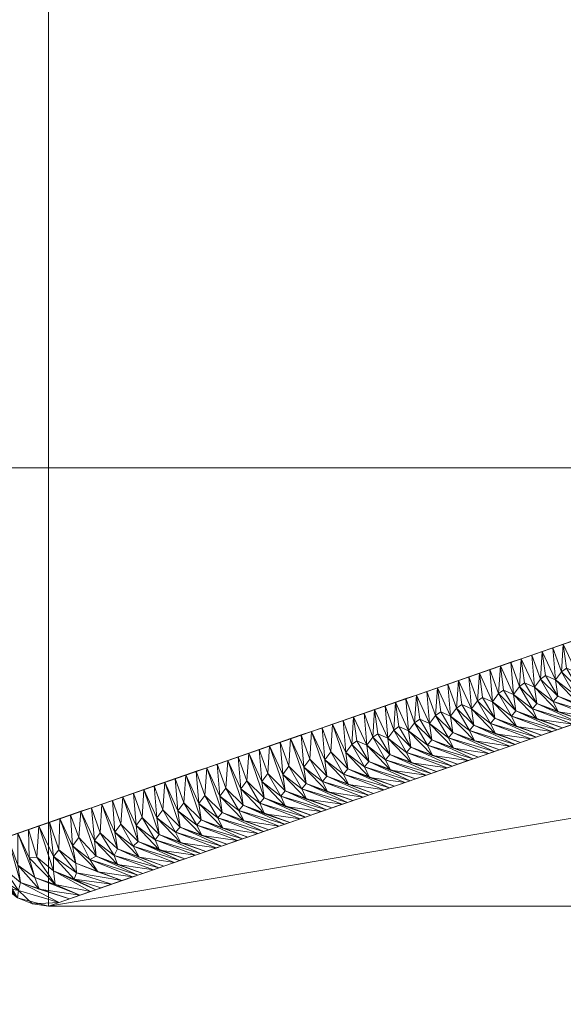
# Model space of a CAD drawing. Units: millimetres. Extents: x 50 to 482, y -4004 to -3471.
# Drawn here: x 426 to 435, y -3972 to -3957 of the extents above; entities that cross this region are included whole.
import ezdxf

# ---------------------------------------------------------------- set-up
doc = ezdxf.new("R2010")
doc.units = ezdxf.units.MM
doc.layers.add('I-FURN', color=30, linetype='Continuous', lineweight=5)

msp = doc.modelspace()

# ---------------------------------------------------------------- meshes
at = {"layer": 'I-FURN', "lineweight": 9}
mesh = msp.add_polyface(dxfattribs=at)
corners = [(429.995, -3565.378, 2597.801), (457.944, -3565.378, 2597.801), (468.418, -3569.639, 2597.952), (472.939, -3579.997, 2598.318), (482.444, -3977.717, 2612.358), (479.133, -3990.923, 2612.824), (469.596, -4000.644, 2613.167), (456.449, -4004.21, 2613.293), (76.312, -4004.21, 2613.293), (63.185, -4000.655, 2613.168), (53.65, -3990.963, 2612.825), (50.316, -3977.785, 2612.36), (59.821, -3579.997, 2598.318), (64.343, -3569.639, 2597.952), (74.817, -3565.378, 2597.801), (102.766, -3565.378, 2597.801), (211.666, -3576.121, 2598.181), (321.095, -3576.121, 2598.181), (430.732, -3575.372, 2598.154), (321.34, -3586.115, 2598.534), (211.421, -3586.115, 2598.534), (102.028, -3575.372, 2598.154), (74.817, -3575.372, 2598.154), (71.325, -3576.792, 2598.204), (69.818, -3580.245, 2598.326), (60.315, -3977.955, 2612.366), (64.903, -3989.437, 2612.772), (76.312, -3994.217, 2612.94), (456.449, -3994.217, 2612.94), (467.858, -3989.437, 2612.772), (472.446, -3977.955, 2612.366), (462.942, -3580.245, 2598.326), (461.435, -3576.792, 2598.204), (457.944, -3575.372, 2598.154)]
mesh.append_faces([[corners[k] for k in face] for face in [(21, 16, 20), (23, 14, 22), (33, 1, 32), (2, 32, 1), (32, 2, 31), (25, 12, 24), (13, 23, 12), (27, 9, 26), (10, 26, 9), (11, 25, 10), (9, 27, 8), (29, 6, 28)]], dxfattribs={"vtx0": -1, "vtx1": -1})
mesh.append_faces([[corners[k] for k in face] for face in [(21, 15, 16), (20, 16, 17, 19), (1, 33, 18, 0), (31, 3, 4), (25, 11, 12), (5, 29, 30), (30, 4, 5)]], dxfattribs={"vtx0": -1, "vtx2": -1})
mesh.append_faces([[corners[k] for k in face] for face in [(13, 14, 23), (17, 0, 18), (2, 3, 31), (18, 19, 17), (23, 24, 12), (25, 26, 10), (5, 6, 29), (30, 31, 4), (6, 7, 28)]], dxfattribs={"vtx1": -1, "vtx2": -1})
mesh.append_faces([[corners[k] for k in face] for face in [(14, 15, 21, 22), (7, 8, 27, 28)]], dxfattribs={"vtx1": -1, "vtx3": -1})
mesh = msp.add_polyface(dxfattribs=at)
corners = [(462.942, -3577.67, 2671.281), (462.746, -3576.401, 2671.236), (462.232, -3575.224, 2671.195), (461.435, -3574.217, 2671.159), (460.408, -3573.446, 2671.132), (459.218, -3572.962, 2671.115), (457.944, -3572.797, 2671.109), (430.732, -3572.797, 2671.109), (321.34, -3583.539, 2671.488), (211.421, -3583.539, 2671.488), (102.028, -3572.797, 2671.109), (74.817, -3572.797, 2671.109), (73.543, -3572.962, 2671.115), (72.353, -3573.446, 2671.132), (71.325, -3574.217, 2671.159), (70.529, -3575.224, 2671.195), (70.015, -3576.401, 2671.236), (69.818, -3577.67, 2671.281), (60.315, -3975.379, 2685.321), (60.663, -3978.982, 2685.448), (61.814, -3982.414, 2685.569), (63.707, -3985.499, 2685.678), (66.246, -3988.08, 2685.769), (69.3, -3990.024, 2685.838), (72.714, -3991.231, 2685.881), (76.312, -3991.641, 2685.895), (456.449, -3991.641, 2685.895), (460.047, -3991.231, 2685.881), (463.461, -3990.024, 2685.838), (466.515, -3988.08, 2685.769), (469.054, -3985.499, 2685.678), (470.947, -3982.414, 2685.569), (472.098, -3978.982, 2685.448), (472.446, -3975.379, 2685.321)]
mesh.append_faces([[corners[k] for k in face] for face in [(4, 2, 3), (30, 28, 29)]], dxfattribs={"vtx0": -1})
mesh.append_faces([[corners[k] for k in face] for face in [(17, 11, 16), (21, 23, 20), (25, 19, 24), (28, 31, 27), (27, 32, 26)]], dxfattribs={"vtx0": -1, "vtx1": -1})
mesh.append_faces([[corners[k] for k in face] for face in [(18, 25, 9), (33, 8, 26)]], dxfattribs={"vtx0": -1, "vtx1": -1, "vtx2": -1})
mesh.append_faces([[corners[k] for k in face] for face in [(17, 10, 11), (15, 12, 13), (1, 5, 6), (2, 4, 5), (5, 1, 2), (10, 17, 18), (25, 18, 19), (26, 8, 9, 25), (18, 9, 10)]], dxfattribs={"vtx0": -1, "vtx2": -1})
mesh.append_faces([[corners[k] for k in face] for face in [(14, 15, 13)]], dxfattribs={"vtx1": -1})
mesh.append_faces([[corners[k] for k in face] for face in [(11, 12, 16), (15, 16, 12), (6, 7, 0), (0, 1, 6), (33, 0, 7), (7, 8, 33), (19, 20, 24), (23, 24, 20), (32, 33, 26), (31, 32, 27), (30, 31, 28)]], dxfattribs={"vtx1": -1, "vtx2": -1})
mesh.append_faces([[corners[k] for k in face] for face in [(21, 22, 23)]], dxfattribs={"vtx2": -1})
mesh = msp.add_polyface(dxfattribs=at)
corners = [(462.942, -3580.245, 2598.326), (472.446, -3977.955, 2612.366), (472.098, -3981.557, 2612.493), (470.947, -3984.989, 2612.615), (469.054, -3988.074, 2612.723), (466.515, -3990.655, 2612.815), (463.461, -3992.599, 2612.883), (460.047, -3993.807, 2612.926), (456.449, -3994.217, 2612.94), (76.312, -3994.217, 2612.94), (72.714, -3993.807, 2612.926), (69.3, -3992.599, 2612.883), (66.246, -3990.655, 2612.815), (63.707, -3988.074, 2612.723), (61.814, -3984.989, 2612.615), (60.663, -3981.557, 2612.493), (60.315, -3977.955, 2612.366), (69.818, -3580.245, 2598.326), (70.015, -3578.976, 2598.282), (70.529, -3577.799, 2598.24), (71.325, -3576.792, 2598.204), (72.353, -3576.021, 2598.177), (73.543, -3575.537, 2598.16), (74.817, -3575.372, 2598.154), (102.028, -3575.372, 2598.154), (211.421, -3586.115, 2598.534), (321.34, -3586.115, 2598.534), (430.732, -3575.372, 2598.154), (457.944, -3575.372, 2598.154), (459.218, -3575.537, 2598.16), (460.408, -3576.021, 2598.177), (461.435, -3576.792, 2598.204), (462.232, -3577.799, 2598.24), (462.746, -3578.976, 2598.282)]
mesh.append_faces([[corners[k] for k in face] for face in [(13, 11, 12), (32, 30, 31)]], dxfattribs={"vtx0": -1})
mesh.append_faces([[corners[k] for k in face] for face in [(16, 9, 15), (24, 17, 23), (27, 1, 26), (29, 33, 28), (28, 0, 27)]], dxfattribs={"vtx0": -1, "vtx1": -1})
mesh.append_faces([[corners[k] for k in face] for face in [(9, 16, 25), (26, 1, 8)]], dxfattribs={"vtx0": -1, "vtx1": -1, "vtx2": -1})
mesh.append_faces([[corners[k] for k in face] for face in [(15, 9, 10), (3, 6, 7), (6, 3, 4), (7, 2, 3), (16, 24, 25), (23, 17, 18), (19, 21, 22), (32, 29, 30), (24, 16, 17)]], dxfattribs={"vtx0": -1, "vtx2": -1})
mesh.append_faces([[corners[k] for k in face] for face in [(20, 21, 19)]], dxfattribs={"vtx1": -1})
mesh.append_faces([[corners[k] for k in face] for face in [(10, 11, 14), (14, 15, 10), (13, 14, 11), (7, 8, 2), (1, 2, 8), (18, 19, 22), (22, 23, 18), (33, 0, 28), (0, 1, 27), (32, 33, 29)]], dxfattribs={"vtx1": -1, "vtx2": -1})
mesh.append_faces([[corners[k] for k in face] for face in [(25, 26, 8, 9)]], dxfattribs={"vtx1": -1, "vtx3": -1})
mesh.append_faces([[corners[k] for k in face] for face in [(4, 5, 6)]], dxfattribs={"vtx2": -1})
mesh = msp.add_polyface(dxfattribs=at)
corners = [(464.249, -3930.878, 2612.801), (426.257, -3930.878, 2612.005), (425.998, -3930.912, 2612), (425.757, -3931.012, 2611.995), (425.55, -3931.171, 2611.99), (425.391, -3931.378, 2611.987), (425.291, -3931.619, 2611.985), (425.257, -3931.878, 2611.984), (425.257, -3969.878, 2611.984), (425.291, -3970.137, 2611.985), (425.391, -3970.378, 2611.987), (425.55, -3970.585, 2611.99), (425.757, -3970.744, 2611.995), (425.998, -3970.844, 2612), (426.257, -3970.878, 2612.005), (464.249, -3970.878, 2612.801), (464.508, -3970.844, 2612.807), (464.749, -3970.744, 2612.811), (464.956, -3970.585, 2612.816), (465.115, -3970.378, 2612.819), (465.215, -3970.137, 2612.821), (465.249, -3969.878, 2612.822), (465.249, -3931.878, 2612.822), (465.215, -3931.619, 2612.821), (465.115, -3931.378, 2612.819), (464.956, -3931.171, 2612.816), (464.749, -3931.012, 2612.811), (464.508, -3930.912, 2612.807)]
mesh.append_faces([[corners[k] for k in face] for face in [(0, 26, 27)]], dxfattribs={"vtx0": -1})
mesh.append_faces([[corners[k] for k in face] for face in [(6, 3, 5), (21, 17, 20), (24, 26, 23), (23, 26, 22)]], dxfattribs={"vtx0": -1, "vtx1": -1})
mesh.append_faces([[corners[k] for k in face] for face in [(8, 12, 14, 1), (22, 26, 0, 15)]], dxfattribs={"vtx0": -1, "vtx1": -1, "vtx2": -1, "vtx3": -1})
mesh.append_faces([[corners[k] for k in face] for face in [(1, 3, 7, 8), (15, 17, 21, 22)]], dxfattribs={"vtx0": -1, "vtx1": -1, "vtx3": -1})
mesh.append_faces([[corners[k] for k in face] for face in [(12, 8, 9), (12, 9, 10), (3, 6, 7), (1, 14, 15, 0)]], dxfattribs={"vtx0": -1, "vtx2": -1})
mesh.append_faces([[corners[k] for k in face] for face in [(13, 14, 12), (4, 5, 3), (25, 26, 24)]], dxfattribs={"vtx1": -1})
mesh.append_faces([[corners[k] for k in face] for face in [(19, 20, 17)]], dxfattribs={"vtx1": -1, "vtx2": -1})
mesh.append_faces([[corners[k] for k in face] for face in [(10, 11, 12), (1, 2, 3), (15, 16, 17), (17, 18, 19)]], dxfattribs={"vtx2": -1})
mesh = msp.add_polyface(dxfattribs=at)
corners = [(425.257, -3931.878, 2611.984), (446.892, -3939.378, 1937.289), (446.892, -3962.378, 1937.289), (425.257, -3969.878, 2611.984)]
mesh.append_faces([[corners[k] for k in face] for face in [(0, 1, 2, 3)]])
mesh = msp.add_polyface(dxfattribs=at)
corners = [(92.456, -3945.813, 2225.674), (92.456, -3963.813, 2225.674), (442.226, -3963.813, 2225.674), (442.226, -3945.813, 2225.674)]
mesh.append_faces([[corners[k] for k in face] for face in [(0, 1, 2, 3)]])
mesh = msp.add_polyface(dxfattribs=at)
corners = [(442.226, -3945.813, 2195.69), (442.226, -3963.813, 2195.69), (92.456, -3963.813, 2195.69), (92.456, -3945.813, 2195.69)]
mesh.append_faces([[corners[k] for k in face] for face in [(0, 1, 2, 3)]])
mesh = msp.add_polyface(dxfattribs=at)
corners = [(426.257, -3970.878, 2612.005), (447.892, -3963.378, 1937.31), (470.887, -3963.378, 1937.792), (464.249, -3970.878, 2612.801)]
mesh.append_faces([[corners[k] for k in face] for face in [(0, 1, 2), (2, 3, 0)]], dxfattribs={"vtx2": -1})
mesh = msp.add_polyface(dxfattribs=at)
corners = [(92.456, -3963.813, 2225.674), (92.197, -3963.813, 2225.64), (91.956, -3963.813, 2225.54), (91.749, -3963.813, 2225.381), (91.59, -3963.813, 2225.174), (91.49, -3963.813, 2224.933), (91.456, -3963.813, 2224.674), (91.456, -3963.813, 2196.69), (91.49, -3963.813, 2196.431), (91.59, -3963.813, 2196.19), (91.749, -3963.813, 2195.983), (91.956, -3963.813, 2195.824), (92.197, -3963.813, 2195.724), (92.456, -3963.813, 2195.69), (442.226, -3963.813, 2195.69), (442.485, -3963.813, 2195.724), (442.726, -3963.813, 2195.824), (442.933, -3963.813, 2195.983), (443.092, -3963.813, 2196.19), (443.192, -3963.813, 2196.431), (443.226, -3963.813, 2196.69), (443.226, -3963.813, 2224.674), (443.192, -3963.813, 2224.933), (443.092, -3963.813, 2225.174), (442.933, -3963.813, 2225.381), (442.726, -3963.813, 2225.54), (442.485, -3963.813, 2225.64), (442.226, -3963.813, 2225.674)]
mesh.append_faces([[corners[k] for k in face] for face in [(14, 27, 0, 13), (0, 6, 7)]], dxfattribs={"vtx0": -1, "vtx2": -1})
mesh.append_faces([[corners[k] for k in face] for face in [(21, 26, 27, 14), (6, 0, 1, 4), (7, 12, 13, 0)]], dxfattribs={"vtx0": -1, "vtx2": -1, "vtx3": -1})
mesh.append_faces([[corners[k] for k in face] for face in [(5, 6, 4)]], dxfattribs={"vtx1": -1})
mesh.append_faces([[corners[k] for k in face] for face in [(14, 15, 20, 21)]], dxfattribs={"vtx1": -1, "vtx3": -1})
mesh.append_faces([[corners[k] for k in face] for face in [(24, 25, 26, 23), (10, 11, 12, 9)]], dxfattribs={"vtx2": -1})
mesh.append_faces([[corners[k] for k in face] for face in [(21, 22, 23, 26), (18, 19, 20, 15), (7, 8, 9, 12)]], dxfattribs={"vtx2": -1, "vtx3": -1})
mesh.append_faces([[corners[k] for k in face] for face in [(15, 16, 17, 18), (1, 2, 3, 4)]], dxfattribs={"vtx3": -1})
mesh = msp.add_polyface(dxfattribs=at)
corners = [(435.149, -3967.514, 2319.979), (434.801, -3967.378, 2323.48), (434.765, -3967.114, 2319.443), (434.811, -3967.631, 2330.521), (434.463, -3967.495, 2334.023), (434.427, -3967.232, 2329.986), (434.473, -3967.748, 2341.063), (434.125, -3967.612, 2344.565), (434.089, -3967.349, 2340.528), (434.135, -3967.865, 2351.605), (433.787, -3967.73, 2355.107), (433.751, -3967.466, 2351.07), (433.93, -3967.28, 2343.892), (434.268, -3967.162, 2333.35), (434.606, -3967.045, 2322.808), (433.592, -3967.397, 2354.434), (433.449, -3967.847, 2365.649), (434.201, -3968.124, 2364.266), (434.117, -3968.153, 2366.901), (434.032, -3968.183, 2369.537), (433.863, -3968.242, 2374.808), (433.459, -3968.1, 2372.689), (433.797, -3967.983, 2362.147), (434.539, -3968.007, 2353.723), (434.455, -3968.036, 2356.359), (433.717, -3967.816, 2358.797), (434.37, -3968.066, 2358.995), (433.379, -3967.933, 2369.339), (433.848, -3967.337, 2346.765), (434.055, -3967.699, 2348.255), (433.877, -3966.89, 2343.16), (434.046, -3966.831, 2337.889), (434.877, -3967.89, 2343.181), (434.793, -3967.919, 2345.817), (434.708, -3967.948, 2348.452), (433.708, -3966.948, 2348.432), (434.186, -3967.219, 2336.223), (434.393, -3967.581, 2337.713), (434.215, -3966.773, 2332.618), (434.384, -3966.714, 2327.347), (435.215, -3967.773, 2332.639), (435.131, -3967.802, 2335.275), (435.046, -3967.831, 2337.91), (434.524, -3967.102, 2325.681), (434.731, -3967.464, 2327.171), (434.553, -3966.656, 2322.076), (434.722, -3966.597, 2316.805), (435.384, -3967.714, 2327.368), (434.862, -3966.985, 2315.138), (435.069, -3967.347, 2316.629), (434.892, -3966.538, 2311.534), (434.944, -3966.928, 2312.266)]
mesh.append_faces([[corners[k] for k in face] for face in [(30, 28, 35), (38, 36, 31), (45, 43, 39), (50, 48, 46)]], dxfattribs={"vtx0": -1, "vtx1": -1})
mesh.append_faces([[corners[k] for k in face] for face in [(0, 1, 2), (3, 4, 5), (6, 7, 8), (9, 10, 11), (7, 12, 8), (5, 4, 13), (1, 14, 2), (11, 10, 15), (22, 17, 16), (25, 26, 22), (28, 7, 29), (9, 23, 10), (29, 34, 9), (24, 25, 10), (29, 9, 11), (28, 12, 7), (11, 28, 29), (28, 11, 35), (36, 4, 37), (6, 32, 7), (37, 42, 6), (33, 29, 7), (37, 6, 8), (36, 13, 4), (8, 36, 37), (36, 8, 31), (43, 1, 44), (3, 40, 4), (44, 47, 3), (41, 37, 4), (44, 3, 5), (43, 14, 1), (5, 43, 44), (43, 5, 39), (2, 48, 49), (48, 2, 46), (28, 30, 12), (8, 12, 30), (36, 38, 13), (5, 13, 38), (43, 45, 14), (2, 14, 45), (48, 50, 51)]], dxfattribs={"vtx0": -1, "vtx1": -1, "vtx2": -1})
mesh.append_faces([[corners[k] for k in face] for face in [(16, 17, 18), (10, 23, 24), (7, 32, 33), (4, 40, 41)]], dxfattribs={"vtx0": -1, "vtx2": -1})
mesh.append_faces([[corners[k] for k in face] for face in [(19, 20, 21), (18, 19, 27), (26, 17, 22), (30, 31, 8), (24, 26, 25), (34, 23, 9), (38, 39, 5), (33, 34, 29), (42, 32, 6), (45, 46, 2), (41, 42, 37)]], dxfattribs={"vtx1": -1, "vtx2": -1})
mesh = msp.add_polyface(dxfattribs=at)
corners = [(433.459, -3968.1, 2372.689), (433.111, -3967.964, 2376.191), (433.075, -3967.7, 2372.154), (433.797, -3967.983, 2362.147), (433.449, -3967.847, 2365.649), (433.413, -3967.583, 2361.612), (432.783, -3968.334, 2393.774), (432.435, -3968.198, 2397.275), (432.399, -3967.935, 2393.238), (433.121, -3968.217, 2383.232), (432.773, -3968.081, 2386.733), (432.737, -3967.817, 2382.696), (432.578, -3967.748, 2386.061), (432.916, -3967.631, 2375.519), (433.254, -3967.514, 2364.976), (432.097, -3968.316, 2407.817), (432.849, -3968.593, 2406.434), (432.764, -3968.622, 2409.07), (433.187, -3968.476, 2395.892), (433.102, -3968.505, 2398.527), (432.365, -3968.284, 2400.966), (433.018, -3968.534, 2401.163), (432.445, -3968.451, 2404.316), (432.496, -3967.805, 2388.933), (432.703, -3968.167, 2390.423), (432.525, -3967.358, 2385.329), (432.694, -3967.3, 2380.058), (433.525, -3968.359, 2385.35), (433.441, -3968.388, 2387.985), (433.356, -3968.417, 2390.621), (432.834, -3967.688, 2378.391), (433.041, -3968.05, 2379.881), (432.863, -3967.241, 2374.787), (433.032, -3967.183, 2369.516), (433.863, -3968.242, 2374.808), (433.779, -3968.271, 2377.443), (433.694, -3968.3, 2380.079), (433.172, -3967.571, 2367.849), (433.379, -3967.933, 2369.339), (433.201, -3967.124, 2364.245), (433.37, -3967.066, 2358.974), (434.032, -3968.183, 2369.537), (433.51, -3967.454, 2357.307), (433.787, -3967.73, 2355.107), (433.717, -3967.816, 2358.797), (433.539, -3967.007, 2353.703), (433.708, -3966.948, 2348.432), (433.751, -3967.466, 2351.07), (434.117, -3968.153, 2366.901), (433.592, -3967.397, 2354.434)]
mesh.append_faces([[corners[k] for k in face] for face in [(32, 30, 26), (39, 37, 33), (45, 42, 40)]], dxfattribs={"vtx0": -1, "vtx1": -1})
mesh.append_faces([[corners[k] for k in face] for face in [(0, 1, 2), (3, 4, 5), (6, 7, 8), (9, 10, 11), (10, 12, 11), (2, 1, 13), (4, 14, 5), (20, 21, 22), (23, 10, 24), (6, 18, 7), (24, 29, 6), (19, 20, 7), (24, 6, 8), (23, 12, 10), (8, 23, 24), (30, 1, 31), (9, 27, 10), (31, 36, 9), (28, 24, 10), (31, 9, 11), (30, 13, 1), (11, 30, 31), (30, 11, 26), (37, 4, 38), (0, 34, 1), (38, 41, 0), (35, 31, 1), (38, 0, 2), (37, 14, 4), (2, 37, 38), (37, 2, 33), (42, 43, 44), (48, 38, 4), (44, 3, 5), (42, 49, 43), (5, 42, 44), (42, 5, 40), (23, 25, 12), (11, 12, 25), (30, 32, 13), (2, 13, 32), (37, 39, 14), (5, 14, 39), (42, 45, 49), (47, 49, 45)]], dxfattribs={"vtx0": -1, "vtx1": -1, "vtx2": -1})
mesh.append_faces([[corners[k] for k in face] for face in [(15, 16, 17), (7, 18, 19), (10, 27, 28), (1, 34, 35)]], dxfattribs={"vtx0": -1, "vtx2": -1})
mesh.append_faces([[corners[k] for k in face] for face in [(21, 16, 22), (25, 26, 11), (19, 21, 20), (29, 18, 6), (32, 33, 2), (28, 29, 24), (36, 27, 9), (39, 40, 5), (35, 36, 31), (45, 46, 47)]], dxfattribs={"vtx1": -1, "vtx2": -1})
mesh = msp.add_polyface(dxfattribs=at)
corners = [(431.385, -3968.286, 2424.864), (431.421, -3968.55, 2428.901), (431.225, -3968.217, 2428.229), (432.445, -3968.451, 2404.316), (432.097, -3968.316, 2407.817), (432.061, -3968.052, 2403.78), (432.107, -3968.568, 2414.858), (431.759, -3968.433, 2418.359), (431.723, -3968.169, 2414.322), (431.769, -3968.685, 2425.4), (431.563, -3968.1, 2417.687), (431.901, -3967.983, 2407.145), (432.399, -3967.935, 2393.238), (432.435, -3968.198, 2397.275), (432.239, -3967.866, 2396.603), (431.083, -3968.667, 2439.444), (431.835, -3968.944, 2438.06), (431.75, -3968.974, 2440.696), (431.666, -3969.003, 2443.331), (431.497, -3969.062, 2448.603), (431.093, -3968.92, 2446.484), (431.144, -3968.274, 2431.102), (431.351, -3968.636, 2432.592), (431.431, -3968.803, 2435.942), (431.173, -3967.827, 2427.497), (431.342, -3967.769, 2422.226), (432.173, -3968.827, 2427.518), (432.088, -3968.857, 2430.154), (432.004, -3968.886, 2432.789), (431.013, -3968.753, 2443.134), (431.047, -3968.403, 2435.407), (431.482, -3968.157, 2420.56), (431.689, -3968.519, 2422.05), (431.511, -3967.71, 2416.955), (431.68, -3967.651, 2411.684), (432.511, -3968.71, 2416.976), (432.426, -3968.739, 2419.612), (432.342, -3968.769, 2422.247), (431.82, -3968.04, 2410.018), (432.027, -3968.401, 2411.508), (431.849, -3967.593, 2406.413), (432.018, -3967.534, 2401.142), (432.68, -3968.652, 2411.705), (432.158, -3967.923, 2399.475), (432.365, -3968.284, 2400.966), (432.849, -3968.593, 2406.434), (432.187, -3967.476, 2395.871), (432.356, -3967.417, 2390.6), (432.764, -3968.622, 2409.07), (432.496, -3967.805, 2388.933), (432.525, -3967.358, 2385.329)]
mesh.append_faces([[corners[k] for k in face] for face in [(33, 31, 25), (40, 38, 34), (46, 43, 41), (50, 49, 47)]], dxfattribs={"vtx0": -1, "vtx1": -1})
mesh.append_faces([[corners[k] for k in face] for face in [(0, 1, 2), (3, 4, 5), (6, 7, 8), (9, 1, 0), (8, 7, 10), (4, 11, 5), (12, 13, 14), (21, 1, 22), (23, 16, 15), (22, 28, 23), (17, 29, 15), (22, 23, 30), (21, 2, 1), (31, 7, 32), (9, 26, 1), (32, 37, 9), (27, 22, 1), (32, 9, 0), (31, 10, 7), (0, 31, 32), (31, 0, 25), (38, 4, 39), (6, 35, 7), (39, 42, 6), (36, 32, 7), (39, 6, 8), (38, 11, 4), (8, 38, 39), (38, 8, 34), (43, 13, 44), (3, 45, 4), (48, 39, 4), (44, 3, 5), (43, 14, 13), (5, 43, 44), (43, 5, 41), (49, 12, 47), (31, 33, 10), (8, 10, 33), (38, 40, 11), (5, 11, 40), (43, 46, 14), (12, 14, 46)]], dxfattribs={"vtx0": -1, "vtx1": -1, "vtx2": -1})
mesh.append_faces([[corners[k] for k in face] for face in [(15, 16, 17), (1, 26, 27), (7, 35, 36)]], dxfattribs={"vtx0": -1, "vtx2": -1})
mesh.append_faces([[corners[k] for k in face] for face in [(18, 19, 20), (24, 25, 0), (17, 18, 29), (28, 16, 23), (33, 34, 8), (27, 28, 22), (37, 26, 9), (40, 41, 5), (36, 37, 32), (42, 35, 6), (46, 47, 12), (48, 42, 39)]], dxfattribs={"vtx1": -1, "vtx2": -1})
mesh = msp.add_polyface(dxfattribs=at)
corners = [(430.709, -3968.521, 2445.949), (430.745, -3968.784, 2449.986), (430.497, -3968.062, 2448.582), (430.835, -3967.944, 2438.039), (431.047, -3968.403, 2435.407), (431.083, -3968.667, 2439.444), (429.821, -3968.296, 2469.666), (430.033, -3968.755, 2467.033), (430.069, -3969.019, 2471.07), (430.371, -3968.638, 2456.491), (430.407, -3968.902, 2460.528), (430.159, -3968.179, 2459.124), (430.416, -3969.154, 2467.568), (431.431, -3968.803, 2435.942), (431.093, -3968.92, 2446.484), (430.754, -3969.037, 2457.027), (429.731, -3969.136, 2481.613), (430.483, -3969.413, 2480.229), (430.398, -3969.443, 2482.864), (429.66, -3969.222, 2485.302), (430.314, -3969.472, 2485.5), (429.74, -3969.389, 2488.65), (430.145, -3969.53, 2490.771), (429.792, -3968.743, 2473.271), (429.999, -3969.105, 2474.76), (430.078, -3969.271, 2478.112), (429.99, -3968.237, 2464.395), (430.821, -3969.296, 2469.687), (430.736, -3969.325, 2472.322), (430.652, -3969.355, 2474.958), (429.695, -3968.872, 2477.575), (430.13, -3968.625, 2462.728), (430.337, -3968.987, 2464.218), (430.328, -3968.12, 2453.853), (431.159, -3969.179, 2459.145), (431.074, -3969.208, 2461.78), (430.99, -3969.237, 2464.416), (430.468, -3968.508, 2452.186), (430.675, -3968.87, 2453.676), (430.666, -3968.003, 2443.31), (431.497, -3969.062, 2448.603), (431.412, -3969.091, 2451.238), (431.328, -3969.12, 2453.873), (430.806, -3968.391, 2441.644), (431.013, -3968.753, 2443.134), (431.004, -3967.886, 2432.768), (431.666, -3969.003, 2443.331), (431.144, -3968.274, 2431.102), (431.351, -3968.636, 2432.592), (431.173, -3967.827, 2427.497), (431.225, -3968.217, 2428.229), (431.385, -3968.286, 2424.864)]
mesh.append_faces([[corners[k] for k in face] for face in [(11, 31, 26), (2, 37, 33), (3, 43, 39), (49, 47, 45)]], dxfattribs={"vtx0": -1, "vtx1": -1})
mesh.append_faces([[corners[k] for k in face] for face in [(0, 1, 2), (3, 4, 5), (6, 7, 8), (9, 10, 11), (12, 8, 7), (13, 5, 4), (14, 1, 0), (15, 10, 9), (19, 20, 21), (23, 8, 24), (25, 17, 16), (24, 29, 25), (18, 19, 16), (24, 25, 30), (31, 10, 32), (12, 27, 8), (32, 36, 12), (28, 24, 8), (32, 12, 7), (31, 11, 10), (7, 31, 32), (31, 7, 26), (37, 1, 38), (15, 34, 10), (38, 42, 15), (35, 32, 10), (38, 15, 9), (37, 2, 1), (9, 37, 38), (37, 9, 33), (43, 5, 44), (14, 40, 1), (44, 46, 14), (41, 38, 1), (44, 14, 0), (43, 3, 5), (0, 43, 44), (43, 0, 39), (4, 47, 48), (47, 4, 45), (47, 49, 50), (51, 50, 49)]], dxfattribs={"vtx0": -1, "vtx1": -1, "vtx2": -1})
mesh.append_faces([[corners[k] for k in face] for face in [(16, 17, 18), (8, 27, 28), (10, 34, 35), (1, 40, 41)]], dxfattribs={"vtx0": -1, "vtx2": -1})
mesh.append_faces([[corners[k] for k in face] for face in [(20, 22, 21), (6, 26, 7), (18, 20, 19), (29, 17, 25), (11, 33, 9), (28, 29, 24), (36, 27, 12), (2, 39, 0), (35, 36, 32), (42, 34, 15), (3, 45, 4), (41, 42, 38)]], dxfattribs={"vtx1": -1, "vtx2": -1})
mesh = msp.add_polyface(dxfattribs=at)
corners = [(429.483, -3968.413, 2480.208), (429.695, -3968.872, 2477.575), (429.731, -3969.136, 2481.613), (429.402, -3969.506, 2499.199), (429.055, -3969.37, 2502.699), (429.019, -3969.107, 2498.659), (429.065, -3969.623, 2509.728), (428.717, -3969.487, 2513.234), (428.68, -3969.223, 2509.201), (428.469, -3968.765, 2511.834), (430.078, -3969.271, 2478.112), (429.74, -3969.389, 2488.65), (429.393, -3969.253, 2492.153), (429.357, -3968.989, 2488.117), (428.807, -3968.648, 2501.292), (429.145, -3968.53, 2490.75), (428.041, -3969.722, 2534.305), (428.792, -3969.999, 2532.939), (428.708, -3970.029, 2535.575), (428.378, -3969.605, 2523.79), (429.131, -3969.882, 2522.397), (429.046, -3969.911, 2525.033), (428.305, -3969.688, 2527.472), (428.961, -3969.941, 2527.668), (428.39, -3969.857, 2530.792), (428.44, -3969.213, 2515.448), (428.648, -3969.575, 2516.928), (428.726, -3969.74, 2520.295), (428.638, -3968.706, 2506.563), (429.469, -3969.765, 2511.855), (429.384, -3969.794, 2514.491), (429.3, -3969.823, 2517.126), (428.343, -3969.342, 2519.744), (428.778, -3969.094, 2504.892), (428.984, -3969.455, 2506.387), (428.976, -3968.589, 2496.021), (429.807, -3969.648, 2501.313), (429.722, -3969.677, 2503.949), (429.638, -3969.706, 2506.584), (429.116, -3968.978, 2494.357), (429.323, -3969.339, 2495.844), (429.314, -3968.472, 2485.479), (430.145, -3969.53, 2490.771), (430.06, -3969.56, 2493.407), (429.976, -3969.589, 2496.042), (429.454, -3968.86, 2483.811), (429.66, -3969.222, 2485.302), (429.652, -3968.355, 2474.937), (429.792, -3968.743, 2473.271), (429.821, -3968.296, 2469.666), (430.069, -3969.019, 2471.07), (429.999, -3969.105, 2474.76)]
mesh.append_faces([[corners[k] for k in face] for face in [(14, 33, 28), (15, 39, 35), (0, 45, 41), (49, 48, 47)]], dxfattribs={"vtx0": -1, "vtx1": -1})
mesh.append_faces([[corners[k] for k in face] for face in [(0, 1, 2), (3, 4, 5), (6, 7, 8), (8, 7, 9), (10, 2, 1), (11, 12, 13), (14, 5, 4), (13, 12, 15), (22, 23, 24), (25, 7, 26), (27, 20, 19), (26, 31, 27), (21, 22, 19), (26, 27, 32), (25, 9, 7), (33, 4, 34), (6, 29, 7), (34, 38, 6), (30, 26, 7), (34, 6, 8), (33, 14, 4), (8, 33, 34), (33, 8, 28), (39, 12, 40), (3, 36, 4), (40, 44, 3), (37, 34, 4), (40, 3, 5), (39, 15, 12), (5, 39, 40), (39, 5, 35), (45, 2, 46), (11, 42, 12), (43, 40, 12), (46, 11, 13), (45, 0, 2), (13, 45, 46), (45, 13, 41), (48, 49, 50), (1, 48, 51), (48, 1, 47)]], dxfattribs={"vtx0": -1, "vtx1": -1, "vtx2": -1})
mesh.append_faces([[corners[k] for k in face] for face in [(16, 17, 18), (19, 20, 21), (7, 29, 30), (4, 36, 37), (12, 42, 43)]], dxfattribs={"vtx0": -1, "vtx2": -1})
mesh.append_faces([[corners[k] for k in face] for face in [(23, 17, 24), (9, 28, 8), (21, 23, 22), (31, 20, 27), (14, 35, 5), (30, 31, 26), (38, 29, 6), (15, 41, 13), (37, 38, 34), (44, 36, 3), (0, 47, 1), (43, 44, 40)]], dxfattribs={"vtx1": -1, "vtx2": -1})
mesh = msp.add_polyface(dxfattribs=at)
corners = [(428.004, -3969.457, 2530.286), (428.041, -3969.722, 2534.305), (427.793, -3968.999, 2532.918), (428.39, -3969.857, 2530.792), (428.726, -3969.74, 2520.295), (428.378, -3969.605, 2523.79), (428.343, -3969.342, 2519.744), (427.117, -3969.234, 2554.003), (427.325, -3969.687, 2551.37), (427.367, -3969.956, 2555.347), (427.668, -3969.578, 2540.828), (427.702, -3969.839, 2544.897), (427.455, -3969.116, 2543.46), (427.717, -3970.091, 2551.803), (427.366, -3970.21, 2562.633), (427.023, -3970.075, 2566.061), (426.996, -3969.82, 2561.912), (428.131, -3968.882, 2522.376), (428.048, -3969.975, 2541.417), (426.706, -3970.344, 2580.158), (427.44, -3970.468, 2575.108), (427.271, -3970.527, 2580.379), (427.778, -3970.351, 2564.566), (427.694, -3970.38, 2567.201), (426.921, -3970.127, 2569.647), (427.609, -3970.409, 2569.837), (427.054, -3970.325, 2572.623), (427.316, -3970.061, 2559.092), (427.09, -3969.695, 2557.723), (427.286, -3969.175, 2548.732), (428.116, -3970.234, 2554.023), (428.032, -3970.263, 2556.659), (427.947, -3970.292, 2559.295), (427.621, -3969.915, 2548.558), (427.424, -3969.556, 2547.005), (427.624, -3969.058, 2538.19), (428.454, -3970.116, 2543.481), (428.37, -3970.146, 2546.117), (428.285, -3970.175, 2548.753), (427.976, -3969.813, 2538.012), (427.764, -3969.45, 2536.556), (427.962, -3968.941, 2527.647), (428.623, -3970.058, 2538.21), (428.101, -3969.327, 2525.963), (428.305, -3969.688, 2527.472), (428.792, -3969.999, 2532.939), (428.3, -3968.823, 2517.105), (428.708, -3970.029, 2535.575), (428.44, -3969.213, 2515.448), (428.648, -3969.575, 2516.928), (428.469, -3968.765, 2511.834)]
mesh.append_faces([[corners[k] for k in face] for face in [(12, 34, 29), (2, 40, 35), (17, 43, 41), (50, 48, 46)]], dxfattribs={"vtx0": -1, "vtx1": -1})
mesh.append_faces([[corners[k] for k in face] for face in [(0, 1, 2), (3, 1, 0), (4, 5, 6), (7, 8, 9), (10, 11, 12), (13, 9, 8), (14, 15, 16), (17, 6, 5), (18, 11, 10), (24, 25, 26), (27, 14, 16), (28, 9, 27), (14, 22, 15), (27, 32, 14), (23, 24, 15), (28, 7, 9), (33, 13, 8), (34, 11, 33), (13, 30, 9), (33, 38, 13), (31, 27, 9), (16, 28, 27), (34, 12, 11), (39, 18, 10), (34, 8, 29), (40, 1, 39), (18, 36, 11), (39, 42, 18), (8, 34, 33), (37, 33, 11), (40, 2, 1), (10, 40, 39), (40, 10, 35), (43, 5, 44), (3, 45, 1), (47, 39, 1), (44, 3, 0), (43, 17, 5), (0, 43, 44), (43, 0, 41), (6, 48, 49), (48, 6, 46)]], dxfattribs={"vtx0": -1, "vtx1": -1, "vtx2": -1})
mesh.append_faces([[corners[k] for k in face] for face in [(19, 20, 21), (15, 22, 23), (9, 30, 31), (11, 36, 37)]], dxfattribs={"vtx0": -1, "vtx2": -1})
mesh.append_faces([[corners[k] for k in face] for face in [(25, 20, 26), (7, 29, 8), (23, 25, 24), (32, 22, 14), (12, 35, 10), (31, 32, 27), (38, 30, 13), (2, 41, 0), (37, 38, 33), (42, 36, 18), (17, 46, 6), (47, 42, 39)]], dxfattribs={"vtx1": -1, "vtx2": -1})
mesh = msp.add_polyface(dxfattribs=at)
corners = [(425.804, -3970.497, 2604.084), (425.775, -3970.627, 2608.039), (425.54, -3970.279, 2606.681), (426.595, -3970.761, 2601.463), (426.108, -3970.605, 2600.47), (425.55, -3970.585, 2611.99), (425.757, -3970.744, 2611.995), (426.67, -3970.446, 2584.154), (426.338, -3970.312, 2587.432), (426.336, -3970.081, 2582.996), (426.362, -3970.529, 2592.964), (426.764, -3970.702, 2596.192), (426.036, -3970.417, 2596.848), (425.945, -3970.102, 2593.538), (425.764, -3969.702, 2596.171), (426.779, -3969.351, 2564.545), (426.996, -3969.82, 2561.912), (427.023, -3970.075, 2566.061), (425.391, -3970.378, 2611.987), (425.291, -3970.137, 2611.985), (425.595, -3969.761, 2601.442), (426.257, -3970.878, 2612.005), (425.998, -3970.844, 2612), (426.426, -3970.82, 2606.734), (425.426, -3969.82, 2606.713), (425.257, -3969.878, 2611.984), (425.761, -3970.22, 2600.03), (425.933, -3969.644, 2590.9), (426.103, -3969.585, 2585.629), (426.642, -3969.909, 2572.454), (426.695, -3970.188, 2576.284), (426.441, -3969.468, 2575.087), (427.054, -3970.325, 2572.623), (426.07, -3970.09, 2590.083), (427.018, -3970.614, 2588.285), (426.272, -3969.527, 2580.358), (426.422, -3969.971, 2579.13), (426.933, -3970.644, 2590.921), (426.706, -3970.344, 2580.158), (427.102, -3970.585, 2585.65), (427.271, -3970.527, 2580.379), (427.44, -3970.468, 2575.108), (426.61, -3969.409, 2569.816), (426.746, -3969.772, 2567.95), (426.921, -3970.127, 2569.647), (426.948, -3969.292, 2559.274), (427.09, -3969.695, 2557.723), (427.117, -3969.234, 2554.003)]
mesh.append_faces([[corners[k] for k in face] for face in [(5, 1, 6), (23, 0, 3), (20, 2, 24), (11, 10, 37), (14, 26, 20), (35, 9, 28), (42, 29, 31), (15, 43, 42), (47, 46, 45)]], dxfattribs={"vtx0": -1, "vtx1": -1})
mesh.append_faces([[corners[k] for k in face] for face in [(0, 1, 2), (3, 0, 4), (7, 8, 9), (10, 11, 12), (13, 12, 14), (15, 16, 17), (0, 2, 20), (2, 19, 24), (26, 12, 4), (0, 23, 1), (22, 1, 23), (28, 9, 8), (29, 30, 31), (32, 30, 29), (18, 2, 1), (26, 14, 12), (11, 4, 12), (26, 0, 20), (33, 13, 27), (12, 13, 10), (28, 8, 33), (7, 34, 8), (35, 36, 9), (10, 13, 33), (0, 26, 4), (10, 33, 8), (38, 36, 30), (31, 30, 36), (9, 38, 7), (8, 37, 10), (41, 38, 30), (40, 7, 38), (9, 36, 38), (43, 17, 44), (32, 41, 30), (44, 32, 29), (43, 15, 17), (43, 29, 42), (29, 43, 44), (46, 16, 45)]], dxfattribs={"vtx0": -1, "vtx1": -1, "vtx2": -1})
mesh.append_faces([[corners[k] for k in face] for face in [(1, 22, 6), (1, 5, 18), (4, 11, 3), (33, 27, 28), (8, 34, 37), (36, 35, 31)]], dxfattribs={"vtx0": -1, "vtx2": -1})
mesh.append_faces([[corners[k] for k in face] for face in [(21, 22, 23)]], dxfattribs={"vtx1": -1})
mesh.append_faces([[corners[k] for k in face] for face in [(18, 19, 2), (14, 27, 13), (39, 34, 7), (40, 39, 7), (15, 45, 16)]], dxfattribs={"vtx1": -1, "vtx2": -1})
mesh.append_faces([[corners[k] for k in face] for face in [(19, 25, 24)]], dxfattribs={"vtx2": -1})

doc.saveas('drawing.dxf')
